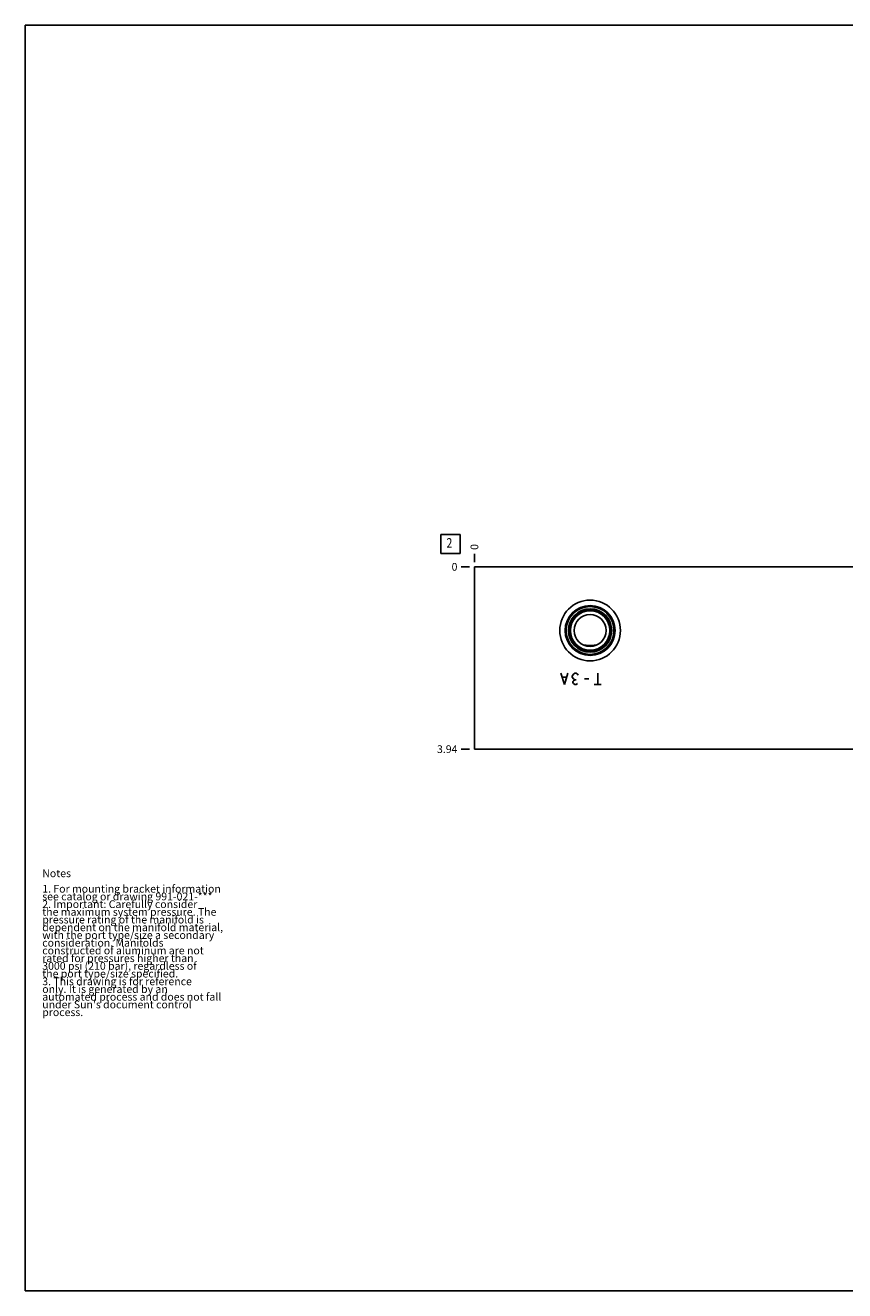
# Model space of a CAD drawing. Units: inches. Extents: x 0.3 to 21.7, y 0.3 to 16.7.
# Drawn here: x 0.3 to 10.9, y 0.3 to 16.7 of the extents above; entities that cross this region are included whole.
import ezdxf

# ---------------------------------------------------------------- set-up
doc = ezdxf.new("R2010")
doc.units = ezdxf.units.IN
doc.header["$LTSCALE"] = 1.21
doc.header["$MEASUREMENT"] = 0
doc.layers.get('0').update_dxf_attribs({"linetype": 'CONTINUOUS'})
doc.styles.get("Standard").update_dxf_attribs({"font": 'txt', "width": 0.8})
doc.dimstyles.new('DIMSTYLE_1', dxfattribs={"dimtxt": 0.1, "dimasz": 0.1875, "dimexe": 0.125, "dimexo": 0.0625, "dimgap": 0.025, "dimtad": 0, "dimtih": 1, "dimtoh": 1, "dimlfac": 1.666667, "dimzin": 4, "dimdsep": 46, "dimtxsty": 'STANDARD', "dimblk": '_FILLED', "dimblk1": '_FILLED', "dimblk2": '_FILLED', "dimcen": 0.09, "dimadec": 0, "dimazin": 0, "dimtfac": 1, "dimtofl": 0, "dimtmove": 0, "dimatfit": 3, "dimldrblk": '_FILLED', "dimfxl": 1, "dimtolj": 1, "dimtzin": 4, "dimarcsym": 0})
doc.dimstyles.new('DIMSTYLE_2', dxfattribs={"dimtxt": 0.1, "dimasz": 0.1875, "dimexe": 0.125, "dimexo": 0.0625, "dimgap": 0.025, "dimtad": 0, "dimtih": 1, "dimtoh": 1, "dimdec": 0, "dimlfac": 1.666667, "dimzin": 4, "dimdsep": 46, "dimtxsty": 'STANDARD', "dimblk": '_FILLED', "dimblk1": '_FILLED', "dimblk2": '_FILLED', "dimcen": 0.09, "dimadec": 0, "dimazin": 0, "dimtfac": 1, "dimtdec": 0, "dimtofl": 0, "dimtmove": 0, "dimatfit": 3, "dimldrblk": '_FILLED', "dimfxl": 1, "dimtolj": 1, "dimtzin": 4, "dimarcsym": 0})

# ---------------------------------------------------------------- blocks, each defined once
blk = doc.blocks.new('*D0')
at = {"color": 2, "linetype": 'CONTINUOUS'}
blk.add_line((15.875, 9.744), (15.875, 9.851), dxfattribs=at)
at = {"color": 2, "linetype": 'CONTINUOUS', "insert": (15.825, 9.901), "char_height": 0.1, "width": 0.4, "attachment_point": 1, "rotation": 90, "line_spacing_factor": 0.9}
blk.add_mtext('16.25', dxfattribs=at)
blk = doc.blocks.new('_FILLED')
at = {"color": 0, "linetype": 'BYBLOCK'}
blk.add_solid([(0, 0), (-1, 0.167), (-1, -0.167)], dxfattribs=at)
blk = doc.blocks.new('*D1')
at = {"color": 2, "linetype": 'CONTINUOUS'}
blk.add_line((6.125, 9.744), (6.125, 9.851), dxfattribs=at)
at = {"color": 2, "linetype": 'CONTINUOUS', "insert": (6.075, 9.901), "char_height": 0.1, "width": 0.08, "attachment_point": 1, "rotation": 90, "line_spacing_factor": 0.9}
blk.add_mtext('0', dxfattribs=at)
blk = doc.blocks.new('*D2')
at = {"color": 2, "linetype": 'CONTINUOUS'}
blk.add_line((6.062, 7.319), (5.955, 7.319), dxfattribs=at)
at = {"color": 2, "linetype": 'CONTINUOUS', "insert": (5.905, 7.369), "char_height": 0.1, "width": 0.32, "attachment_point": 3, "line_spacing_factor": 0.9}
blk.add_mtext('3.94', dxfattribs=at)
blk = doc.blocks.new('*D3')
at = {"color": 2, "linetype": 'CONTINUOUS'}
blk.add_line((6.062, 9.681), (5.955, 9.681), dxfattribs=at)
at = {"color": 2, "linetype": 'CONTINUOUS', "insert": (5.905, 9.731), "char_height": 0.1, "width": 0.08, "attachment_point": 3, "line_spacing_factor": 0.9}
blk.add_mtext('0', dxfattribs=at)
blk = doc.blocks.new('SUN_FACENUMBER_BL1', base_point=(5.815, 9.977))
at = {"color": 2, "linetype": 'CONTINUOUS'}
for p, q in [((5.69, 10.102), (5.94, 10.102)), ((5.69, 9.852), (5.69, 10.102)), ((5.94, 10.102), (5.94, 9.852)), ((5.94, 9.852), (5.69, 9.852))]:
    blk.add_line(p, q, dxfattribs=at)
at = {"color": 2, "linetype": 'CONTINUOUS', "width": 0.8}
blk.add_text('2', height=0.125, dxfattribs=at).set_placement((5.763, 9.928))

msp = doc.modelspace()

# ---------------------------------------------------------------- linework, layer by layer
at = {"color": 7, "linetype": 'CONTINUOUS'}
for p, q in [((0.3013, 0.3013), (0.3013, 16.6988)), ((0.3013, 16.6988), (21.6988, 16.6988)), ((6.125, 7.3186), (6.125, 9.6814)), ((6.125, 9.6814), (15.875, 9.6814)), ((15.875, 7.3186), (6.125, 7.3186)), ((0.3013, 0.3013), (21.6988, 0.3013))]:
    msp.add_line(p, q, dxfattribs=at)
at = {"color": 4, "linetype": 'CONTINUOUS'}
for p, q in [((7.292, 8.1574), (7.247, 8.3014)), ((7.319, 8.2534), (7.265, 8.2534)), ((7.337, 8.3014), (7.292, 8.1574)), ((7.391, 8.2654), (7.409, 8.2894)), ((7.391, 8.2534), (7.391, 8.2654)), ((7.409, 8.2294), (7.391, 8.2534)), ((7.4, 8.1934), (7.409, 8.2054)), ((7.409, 8.2894), (7.427, 8.3014)), ((7.427, 8.2174), (7.409, 8.2294)), ((7.409, 8.2054), (7.427, 8.2174)), ((7.427, 8.3014), (7.445, 8.3014)), ((7.445, 8.2174), (7.427, 8.2174)), ((7.445, 8.3014), (7.463, 8.2894)), ((7.463, 8.2894), (7.472, 8.2774)), ((7.607, 8.2294), (7.553, 8.2294)), ((7.724, 8.1574), (7.724, 8.3014)), ((7.4, 8.1814), (7.4, 8.1934)), ((7.409, 8.1694), (7.4, 8.1814)), ((7.427, 8.1574), (7.409, 8.1694)), ((7.445, 8.1574), (7.427, 8.1574)), ((7.463, 8.1694), (7.445, 8.1574)), ((7.769, 8.1574), (7.679, 8.1574))]:
    msp.add_line(p, q, dxfattribs=at)
at = {"color": 7, "linetype": 'CONTINUOUS'}
for radius in [0.3936, 0.324, 0.3162, 0.3099, 0.2811, 0.2724, 0.2631, 0.2559, 0.207]:
    msp.add_circle((7.625, 8.8564), radius, dxfattribs=at)
msp.add_open_spline([(7.536, 8.6695), (7.5433, 8.6683), (7.558, 8.6661), (7.5802, 8.6636), (7.6026, 8.6621), (7.625, 8.6616), (7.6474, 8.6621), (7.6698, 8.6636), (7.692, 8.6661), (7.7067, 8.6683), (7.714, 8.6695)], degree=3, knots=[0, 0, 0, 0, 0.1243205, 0.2492151, 0.3745064, 0.5, 0.6254936, 0.7507849, 0.8756795, 1, 1, 1, 1], dxfattribs=at)

# ---------------------------------------------------------------- block references
at = {"color": 2, "linetype": 'CONTINUOUS'}
msp.add_blockref('SUN_FACENUMBER_BL1', (5.8148, 9.9773), dxfattribs=at)

# ---------------------------------------------------------------- texts
at = {"color": 2, "linetype": 'CONTINUOUS', "insert": (0.5212, 5.7599), "char_height": 0.1, "width": 3.04, "attachment_point": 1, "line_spacing_factor": 0.6}
msp.add_mtext("Notes\\P \\P1. For mounting bracket information\\P    see catalog or drawing 991-021-***\\P2. Important: Carefully consider\\P   the maximum system pressure. The\\P   pressure rating of the manifold is\\P   dependent on the manifold material,\\P   with the port type/size a secondary\\P   consideration. Manifolds\\P   constructed of aluminum are not\\P   rated for pressures higher than\\P   3000 psi (210 bar), regardless of\\P   the port type/size specified.\\P3. This drawing is for reference\\P   only. It is generated by an\\P   automated process and does not fall\\P   under Sun's document control\\P   process.", dxfattribs=at)

# ---------------------------------------------------------------- dimensions: what is measured, and where the dimension line sits
at = {"color": 2, "linetype": 'CONTINUOUS'}
for feature_location, offset, dtype, origin, dimstyle, picture, middle in [((15.875, 9.7439), (0, 0.1075), 1, (6.125, 9.6814), 'DIMSTYLE_1', '*D0', (15.875, 10.1139)), ((6.125, 9.7438999893), (0, 0.1075), 1, (6.125, 9.6813999893), 'DIMSTYLE_2', '*D1', (6.1249998733, 9.9413999893)), ((6.0625, 7.3186), (-0.1075, 0), 0, (6.125, 9.6814), 'DIMSTYLE_1', '*D2', (5.7475, 7.3186)), ((6.0625, 9.6813999893), (-0.1075, 0), 0, (6.125, 9.6813999893), 'DIMSTYLE_2', '*D3', (5.865000061, 9.6813999329))]:
    dim = msp.add_ordinate_dim(feature_location=feature_location, offset=offset, dtype=dtype, origin=origin, dimstyle=dimstyle, dxfattribs=at)
    dim.commit()
    dim.dimension.update_dxf_attribs({"geometry": picture, "text_midpoint": middle})

doc.saveas('drawing.dxf')
